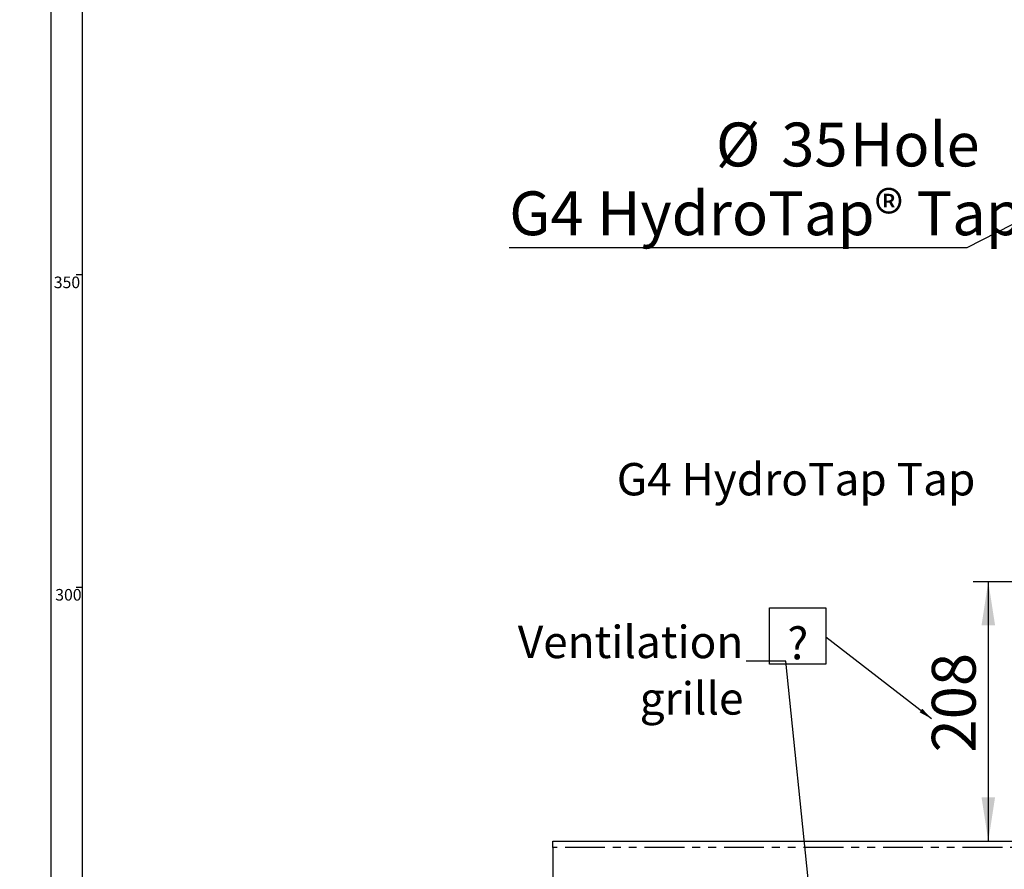
# Model space of a CAD drawing. Extents: x -40 to 841, y 0 to 591.
# Drawn here: x 0 to 157, y 255 to 391 of the extents above; entities that cross this region are included whole.
import ezdxf

# ---------------------------------------------------------------- set-up
doc = ezdxf.new("R2010")
doc.units = 0
doc.linetypes.add('PHANTOM', pattern=[12.7, 6.35, -1.27, 1.27, -1.27, 1.27, -1.27])
doc.layers.get('0').update_dxf_attribs({"linetype": 'CONTINUOUS'})
doc.styles.add('SLDTEXTSTYLE2', font='TXT', dxfattribs={"width": 0.605})
doc.dimstyles.new('SLDDIMSTYLE0', dxfattribs={"dimtxt": 5.172414, "dimasz": 7, "dimexe": 0, "dimexo": 0.0625, "dimgap": 1.293103, "dimtad": 1, "dimlfac": 5, "dimrnd": 1e-09, "dimzin": 12, "dimtxsty": 'SLDTEXTSTYLE2', "dimsah": 1, "dimcen": 0.09, "dimazin": 3, "dimtfac": 1, "dimtofl": 0, "dimtmove": 0, "dimatfit": 3, "dimtolj": 1, "dimtzin": 12})
doc.dimstyles.new('SLDDIMSTYLE2', dxfattribs={"dimtxt": 0.18, "dimasz": 7, "dimexe": 0, "dimexo": 0.0625, "dimgap": 0, "dimtad": 0, "dimtih": 1, "dimtoh": 1, "dimdec": 0, "dimrnd": 1e-09, "dimzin": 0, "dimtxsty": 'STANDARD', "dimsah": 1, "dimcen": 0.09, "dimazin": 3, "dimtfac": 7, "dimtdec": 0, "dimtofl": 0, "dimtmove": 0, "dimatfit": 3, "dimtolj": 1, "dimtzin": 0})
doc.dimstyles.new('SLDDIMSTYLE3', dxfattribs={"dimtxt": 0.18, "dimasz": 2.153846, "dimexe": 0, "dimexo": 0.0625, "dimgap": 0, "dimtad": 0, "dimtih": 1, "dimtoh": 1, "dimdec": 0, "dimrnd": 1e-09, "dimzin": 0, "dimtxsty": 'STANDARD', "dimblk1": 'DOT', "dimblk2": 'DOT', "dimsah": 1, "dimcen": 0.09, "dimazin": 3, "dimtfac": 2.153846, "dimtdec": 0, "dimtofl": 0, "dimtmove": 0, "dimatfit": 3, "dimtolj": 1, "dimtzin": 0})
doc.dimstyles.new('SLDDIMSTYLE4', dxfattribs={"dimtxt": 5.172414, "dimasz": 7, "dimexe": 0, "dimexo": 0.0625, "dimgap": 1.293103, "dimtad": 0, "dimtih": 1, "dimtoh": 1, "dimdec": 0, "dimlfac": 5, "dimrnd": 1e-09, "dimzin": 12, "dimtxsty": 'SLDTEXTSTYLE2', "dimblk1": 'NONE', "dimblk2": 'NONE', "dimsah": 1, "dimcen": 0, "dimazin": 3, "dimtfac": 1, "dimtdec": 0, "dimtmove": 0, "dimatfit": 3, "dimtolj": 1, "dimtzin": 12})
doc.dimstyles.new('SLDDIMSTYLE9', dxfattribs={"dimtxt": 5.172414, "dimasz": 7, "dimexe": 0, "dimexo": 0.0625, "dimgap": 1.293103, "dimtad": 0, "dimtih": 1, "dimtoh": 1, "dimdec": 0, "dimlfac": 5, "dimrnd": 1e-09, "dimzin": 12, "dimtxsty": 'SLDTEXTSTYLE2', "dimblk1": 'NONE', "dimblk2": 'NONE', "dimsah": 1, "dimcen": 0, "dimazin": 3, "dimtfac": 1, "dimtmove": 0, "dimatfit": 3, "dimtolj": 1, "dimtzin": 12})

# ---------------------------------------------------------------- blocks, each defined once
blk = doc.blocks.new('_D')
at = {"color": 7, "linetype": 'CONTINUOUS'}
blk.add_line((154.74, 300.96), (154.74, 259.48), dxfattribs=at)
for points in [[(154.74, 300.96), (153.66, 293.96), (155.82, 293.96)], [(154.74, 259.48), (155.82, 266.48), (153.66, 266.48)]]:
    blk.add_solid(points, dxfattribs=at)
at = {"color": 7, "linetype": 'CONTINUOUS', "insert": (145.72, 273.64), "char_height": 7, "attachment_point": 1, "rotation": 90, "style": 'SLDTEXTSTYLE2'}
blk.add_mtext('208', dxfattribs=at)
blk = doc.blocks.new('_D_9')
at = {"color": 7, "linetype": 'CONTINUOUS'}
for p, q in [((235.21, 310.8), (221.32, 310.8)), ((223.32, 259.48), (223.32, 310.8))]:
    blk.add_line(p, q, dxfattribs=at)
for points in [[(223.32, 310.8), (222.24, 303.8), (224.39, 303.8)], [(223.32, 259.48), (224.39, 266.48), (222.24, 266.48)]]:
    blk.add_solid(points, dxfattribs=at)
at = {"color": 7, "linetype": 'CONTINUOUS', "insert": (214.29, 278.56), "char_height": 7, "attachment_point": 1, "rotation": 90, "style": 'SLDTEXTSTYLE2'}
blk.add_mtext('257', dxfattribs=at)
blk = doc.blocks.new('SW_NOTE_18')
at = {"color": 0, "linetype": 'CONTINUOUS'}
for p, q in [((-9, -4.34), (-9, 4.66)), ((-9, 4.66), (0, 4.66)), ((0, 4.66), (0, -4.34)), ((0, -4.34), (-9, -4.34))]:
    blk.add_line(p, q, dxfattribs=at)
at = {"color": 0, "linetype": 'CONTINUOUS', "insert": (-4.47, 1.62), "char_height": 5.17, "attachment_point": 2, "style": 'SLDTEXTSTYLE2'}
blk.add_mtext('?', dxfattribs=at)
blk = doc.blocks.new('_DOT')
at = {"color": 0, "linetype": 'BYBLOCK'}
blk.add_line((-0.5, 0), (-1, 0), dxfattribs=at)
at = {"color": 0, "linetype": 'BYBLOCK', "const_width": 0.5}
blk.add_lwpolyline([(-0.25, 0, 1), (0.25, 0, 1)], format="xyb", close=True, dxfattribs=at)
blk = doc.blocks.new('SW_NOTE_23')
at = {"color": 0, "linetype": 'CONTINUOUS', "attachment_point": 3, "style": 'SLDTEXTSTYLE2'}
for s, insert, char_height in [('Ventilation', (-0.45, 5.67), 5.1724), ('grille', (-0.43, -3.35), 5.172)]:
    blk.add_mtext(s, dxfattribs=dict(at, insert=insert, char_height=char_height))
blk = doc.blocks.new('_D_10')
at = {"color": 7, "linetype": 'CONTINUOUS'}
blk.add_line((151.29, 354.25), (78.21, 354.25), dxfattribs=at)
at = {"color": 7, "linetype": 'CONTINUOUS', "char_height": 7, "attachment_point": 1, "style": 'SLDTEXTSTYLE2'}
for s, insert in [('%%c', (111.22, 374.26)), ('35', (121.66, 374.26)), ('Hole', (132.62, 374.26)), ('G4 HydroTap® Tap', (78.21, 363.27))]:
    blk.add_mtext(s, dxfattribs=dict(at, insert=insert))
blk = doc.blocks.new('_NONE')
blk = doc.blocks.new('_D_28')
at = {"color": 7, "linetype": 'CONTINUOUS'}
blk.add_line((650.26, 254.89), (671.05, 254.89), dxfattribs=at)
at = {"color": 7, "linetype": 'CONTINUOUS', "char_height": 7, "attachment_point": 1, "style": 'SLDTEXTSTYLE2'}
for s, insert in [('%%c', (651.85, 274.9)), ('35', (662.28, 274.9)), ('hole', (654.84, 263.92))]:
    blk.add_mtext(s, dxfattribs=dict(at, insert=insert))
blk = doc.blocks.new('_D_29')
at = {"color": 7, "linetype": 'CONTINUOUS'}
blk.add_line((592.93, 271.76), (549.35, 271.76), dxfattribs=at)
at = {"color": 7, "linetype": 'CONTINUOUS', "char_height": 7, "attachment_point": 1, "style": 'SLDTEXTSTYLE2'}
for s, insert in [('%%c', (549.35, 291.77)), ('108', (559.79, 291.77)), ('hole', (575.13, 291.77)), ('for bowl', (560.69, 280.79))]:
    blk.add_mtext(s, dxfattribs=dict(at, insert=insert))

msp = doc.modelspace()

# ---------------------------------------------------------------- linework, layer by layer
at = {"color": 7, "linetype": 'CONTINUOUS'}
for p, q in [((5, 589), (5, 5)), ((10, 584), (10, 10)), ((179.8795, 368.9638), (151.2948, 354.2498)), ((9, 350), (10, 350)), ((152.332, 300.9591), (178.5744, 300.9591)), ((10, 300), (9, 300)), ((85.1914, 259.4768), (296.9397, 259.4768)), ((85.1914, 258.4768), (85.1914, 259.4768)), ((85.1914, 258.4768), (85.1914, 251.4768))]:
    msp.add_line(p, q, dxfattribs=at)
at = {"color": 8, "linetype": 'PHANTOM'}
msp.add_line((296.6832, 258.4768), (85.1914, 258.4768), dxfattribs=at)

# ---------------------------------------------------------------- block references
at = {"color": 7, "linetype": 'CONTINUOUS'}
for name, p in [('SW_NOTE_18', (128.7778, 292.0698)), ('SW_NOTE_23', (116.0556, 288.2111))]:
    msp.add_blockref(name, p, dxfattribs=at)

# ---------------------------------------------------------------- texts
at = {"color": 7, "linetype": 'CONTINUOUS', "style": 'SLDTEXTSTYLE2'}
for s, insert, char_height, attachment_point in [('350', (9.6554, 349.6627), 1.85208, 3), ('G4 HydroTap Tap', (95.3839, 319.8795), 5.172414, 1), ('300', (9.8858, 299.7569), 1.85208, 3)]:
    msp.add_mtext(s, dxfattribs=dict(at, insert=insert, char_height=char_height, attachment_point=attachment_point))

# ---------------------------------------------------------------- dimensions: what is measured, and where the dimension line sits
at = {"color": 7, "linetype": 'CONTINUOUS'}
for p1, text, dimstyle, picture, middle in [((2.9935, 6.062), '<> Hole\\PG4 HydroTap® Tap', 'SLDDIMSTYLE4', '_D_10', (113.9587, 365.2651)), ((20.1771, 7.7095), '<> hole\\Pfor bowl', 'SLDDIMSTYLE9', '_D_29', (570.3489, 282.7787)), ((6.566, 2.4263), '<>\\Phole', 'SLDDIMSTYLE4', '_D_28', (661.4484, 265.9075))]:
    dim = msp.add_diameter_dim_2p(p1=p1, p2=(0, 0), text=text, dimstyle=dimstyle, dxfattribs=at)
    dim.commit()
    dim.dimension.update_dxf_attribs({"geometry": picture, "text_midpoint": middle, "dimtype": 163})
for base, p1, p2, picture, middle in [((223.3172, 310.8042), (85.1914, 259.4768), (237.213, 310.8042), '_D_9', (223.3172, 285.1405)), ((154.7398, 259.4768), (152.332, 300.9591), (85.1914, 259.4768), '_D', (154.7398, 280.218))]:
    dim = msp.add_linear_dim(base=base, p1=p1, p2=p2, angle=90, dimstyle='SLDDIMSTYLE0', dxfattribs=at)
    dim.commit()
    dim.dimension.update_dxf_attribs({"geometry": picture, "text_midpoint": middle, "dimtype": 160})

# ---------------------------------------------------------------- leaders
for points, dimstyle in [([(145.6817, 279.0241), (128.7778, 292.0698)], 'SLDDIMSTYLE3'), ([(127.4466, 239.2768), (122.4056, 288.2111), (116.0556, 288.2111)], 'SLDDIMSTYLE2')]:
    msp.add_leader(points, dimstyle=dimstyle, dxfattribs=at)

doc.saveas('drawing.dxf')
